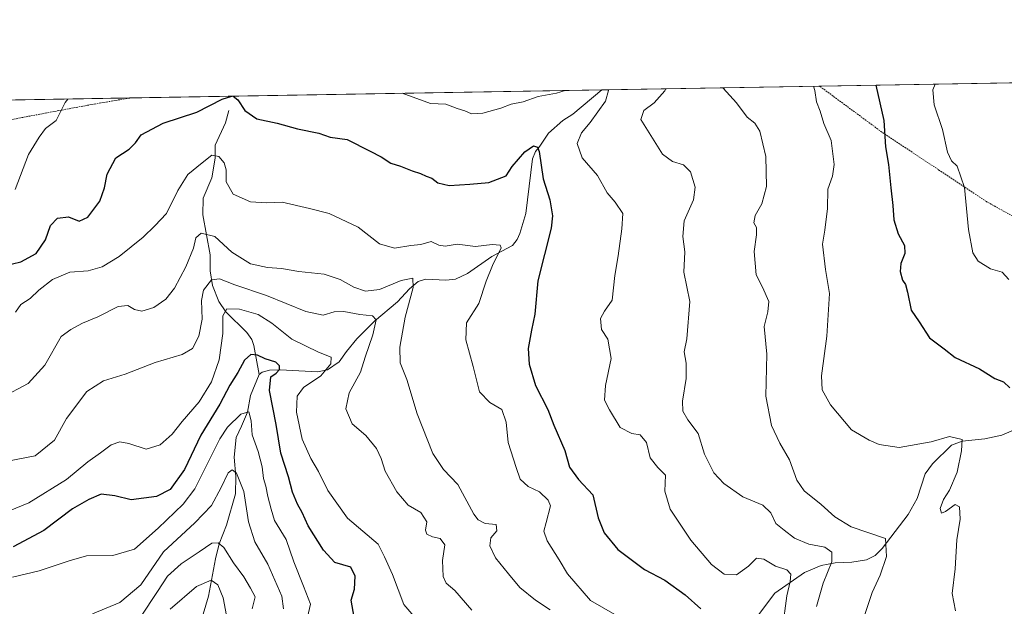
# Model space of a CAD drawing. Units: metres. Extents: x 618231 to 621699, y 4697048 to 4699420.
# Drawn here: x 620216 to 620520, y 4699239 to 4699420 of the extents above; entities that cross this region are included whole.
import ezdxf

# ---------------------------------------------------------------- set-up
doc = ezdxf.new("R2010")
doc.units = ezdxf.units.M
doc.header["$MEASUREMENT"] = 0
doc.linetypes.add('TRAZOS', pattern=[0.75, 0.5, -0.25])
for name, color, linetype, lineweight in [('Alambrada', 19, 'TRAZOS', 0), ('Comarca CxS', 133, 'Continuous', 0), ('Comunidad Autónoma CxS', 142, 'Continuous', 0), ('Corriente natural lineal', 142, 'Continuous', 13), ('Curva de nivel maestra', 36, 'Continuous', 30), ('Curva de nivel normal', 36, 'Continuous', 0), ('Matorral', 135, 'Continuous', 0), ('Matorral CxS', 135, 'Continuous', 0), ('Municipio CxS', 142, 'Continuous', 0), ('Provincia CxS', 1, 'Continuous', 0)]:
    doc.layers.add(name, color=color, linetype=linetype, lineweight=lineweight)

# ---------------------------------------------------------------- blocks, each defined once
blk = doc.blocks.new('*U151')
at = {"layer": 'Matorral CxS', "color": 135, "linetype": 'Continuous', "lineweight": 0}
blk.add_polyline3d([(619596.21, 4699384.55, 554.14), (619888.45, 4699389.57, 565.09), (619888.45, 4699386.99, 564.9), (619891.16, 4699373.41, 564.14), (619903.38, 4699363.91, 564.22), (619915.6, 4699363.91, 564.43), (619950.89, 4699351.69, 566.57), (619949.54, 4699372.06, 567.64), (619949.54, 4699388.35, 567.48), (619950.49, 4699390.64, 567.59), (620028.12, 4699391.97, 576.95), (620026.91, 4699382.92, 577.02), (620026.91, 4699363.91, 577.22), (620040.49, 4699348.98, 575.12), (620054.06, 4699334.05, 571.98), (620070.35, 4699319.11, 568.02), (620086.64, 4699323.19, 565.96), (620101.58, 4699334.05, 564.61), (620101.64, 4699334.47, 564.61), (620106.59, 4699330.77, 563.55), (620125.67, 4699346.45, 562.94), (620157.02, 4699376.45, 564.34), (620161.93, 4699394.27, 565.11), (620619.71, 4699402.14, 600.35)], dxfattribs=at)
blk = doc.blocks.new('*U170')
at = {"layer": 'Curva de nivel normal', "color": 36, "linetype": 'Continuous', "lineweight": 0}
blk.add_polyline3d([(620304.57, 4699232.69, 520), (620306.16, 4699239.33, 520), (620303.92, 4699244.88, 520), (620300.93, 4699252.48, 520), (620298.57, 4699259.37, 520), (620295.03, 4699265.26, 520), (620293.94, 4699268.75, 520), (620292.92, 4699272.68, 520), (620292.34, 4699275.78, 520), (620291.62, 4699278.22, 520), (620291.16, 4699281.76, 520), (620289.92, 4699286.5, 520), (620288.06, 4699291.73, 520), (620287.75, 4699296.01, 520), (620287.03, 4699298.81, 520), (620284.63, 4699298.11, 520), (620280.46, 4699294.06, 520), (620278.07, 4699290.46, 520), (620270.43, 4699275.03, 520), (620266.75, 4699270.31, 520), (620259.07, 4699262.89, 520), (620251.73, 4699256.34, 520), (620245.06, 4699254.37, 520), (620236.93, 4699254.3, 520), (620231.53, 4699252.76, 520), (620222.26, 4699249.67, 520), (620214.06, 4699247.69, 520)], dxfattribs=at)
blk = doc.blocks.new('*U172')
at = {"layer": 'Curva de nivel normal', "color": 36, "linetype": 'Continuous', "lineweight": 0}
for points in [[(620397.9, 4699398.33, 555), (620398.19, 4699398.09, 555), (620397.21, 4699394.8, 555), (620392.48, 4699388.2, 555), (620389.78, 4699385.02, 555), (620388.52, 4699381.77, 555), (620390.08, 4699377.32, 555), (620394.73, 4699371.86, 555), (620397.72, 4699366.53, 555), (620400.24, 4699363.6, 555), (620402.62, 4699360.05, 555), (620402.26, 4699355.33, 555), (620401.11, 4699347.05, 555), (620400.16, 4699340.96, 555), (620399.34, 4699333.29, 555), (620396.97, 4699329.96, 555), (620395.65, 4699327.62, 555), (620396.03, 4699324.26, 555), (620397.95, 4699321.28, 555), (620398.95, 4699315.29, 555), (620397.2, 4699306.96, 555), (620396.94, 4699302.36, 555), (620398.49, 4699299.37, 555), (620401.78, 4699293.96, 555), (620405.37, 4699292.09, 555), (620407.92, 4699291.74, 555), (620409.9, 4699289.32, 555), (620411.06, 4699284.54, 555), (620413.36, 4699281.62, 555), (620415.73, 4699279.2, 555), (620415.54, 4699274.28, 555), (620417.19, 4699268.7, 555), (620423.59, 4699259.11, 555), (620429.95, 4699251.66, 555), (620433.87, 4699248.66, 555), (620437.73, 4699248.42, 555), (620441.43, 4699251.1, 555), (620443.85, 4699253.55, 555), (620446.1, 4699253.24, 555), (620449.75, 4699251.14, 555), (620453.24, 4699249.93, 555), (620454.45, 4699248.66, 555), (620454.33, 4699246.32, 555), (620453.24, 4699241.93, 555), (620450.53, 4699221.78, 555)], [(620334.4, 4699397.23, 555), (620343.2, 4699394.1, 555), (620347.89, 4699393.83, 555), (620351.47, 4699392.54, 555), (620353.81, 4699391.86, 555), (620355.9, 4699390.9, 555), (620359.32, 4699391.13, 555), (620364.89, 4699392.68, 555), (620368.12, 4699393.86, 555), (620371.85, 4699394.59, 555), (620376.49, 4699396.25, 555), (620382.15, 4699397.32, 555), (620384.76, 4699398.1, 555)], [(620214.9, 4699367.46, 555), (620219.04, 4699378.29, 555), (620222.31, 4699383.72, 555), (620224.26, 4699386.31, 555), (620227.52, 4699388.82, 555), (620230.32, 4699394.4, 555), (620231.19, 4699395.46, 555)]]:
    blk.add_polyline3d(points, dxfattribs=at)
blk = doc.blocks.new('*U176')
at = {"layer": 'Curva de nivel normal', "color": 36, "linetype": 'Continuous', "lineweight": 0}
blk.add_polyline3d([(620400.84, 4699235.73, 545), (620392.64, 4699240.53, 545), (620385.53, 4699248.75, 545), (620382.89, 4699253.01, 545), (620379.24, 4699258.95, 545), (620378.16, 4699261.95, 545), (620378.94, 4699264.62, 545), (620380.27, 4699269.76, 545), (620379.56, 4699271.49, 545), (620376.87, 4699274.11, 545), (620373.34, 4699275.77, 545), (620370.89, 4699277.94, 545), (620369.6, 4699281.56, 545), (620367.18, 4699289.36, 545), (620366.55, 4699295.63, 545), (620365.17, 4699299.56, 545), (620361.53, 4699301.7, 545), (620358.37, 4699305.03, 545), (620356.33, 4699312.84, 545), (620354.11, 4699321.1, 545), (620354.34, 4699326.29, 545), (620358.16, 4699332.29, 545), (620360.36, 4699339.2, 545), (620362.29, 4699344.06, 545), (620365, 4699349.47, 545), (620364.69, 4699350.33, 545), (620362.28, 4699350.5, 545), (620357.05, 4699349.94, 545), (620351.4, 4699350.63, 545), (620347.73, 4699349.96, 545), (620345.72, 4699350.32, 545), (620343.44, 4699351.45, 545), (620340.17, 4699350.51, 545), (620337.09, 4699350.17, 545), (620332.06, 4699349.41, 545), (620327.4, 4699350.69, 545), (620320.87, 4699355.89, 545), (620311.84, 4699360.11, 545), (620305.78, 4699361.68, 545), (620297.38, 4699363.61, 545), (620292.63, 4699363.41, 545), (620287.57, 4699363.68, 545), (620282.24, 4699366.02, 545), (620280.04, 4699369.84, 545), (620280.1, 4699373.56, 545), (620279.5, 4699375.78, 545), (620277.77, 4699377.71, 545), (620275.64, 4699378.14, 545), (620272.66, 4699375.8, 545), (620268.22, 4699372.16, 545), (620265.1, 4699367.21, 545), (620261.66, 4699360.12, 545), (620258.06, 4699356.25, 545), (620254.48, 4699352.78, 545), (620247.06, 4699346.81, 545), (620241.81, 4699343.6, 545), (620237.4, 4699342.4, 545), (620231.83, 4699341.94, 545), (620226.47, 4699339.74, 545), (620222.16, 4699336.42, 545), (620219.5, 4699333.86, 545), (620216.69, 4699331.92, 545), (620214.96, 4699329.63, 545)], dxfattribs=at)
blk = doc.blocks.new('*U178')
at = {"layer": 'Curva de nivel normal', "color": 36, "linetype": 'Continuous', "lineweight": 0}
blk.add_polyline3d([(620209.22, 4699266.65, 530), (620219.12, 4699270.67, 530), (620230.78, 4699277.86, 530), (620237.32, 4699283.34, 530), (620241.29, 4699286.11, 530), (620244.6, 4699288.55, 530), (620247.27, 4699289.5, 530), (620250.01, 4699288.98, 530), (620255.31, 4699287.28, 530), (620259.73, 4699288.61, 530), (620263.4, 4699291.86, 530), (620266.48, 4699295.82, 530), (620271.75, 4699301.84, 530), (620275.56, 4699308.03, 530), (620277.94, 4699314.84, 530), (620279.09, 4699322.98, 530), (620279.05, 4699328.43, 530), (620280.24, 4699330.58, 530), (620284.2, 4699330.57, 530), (620289.96, 4699328.83, 530), (620294.2, 4699326.2, 530), (620300.4, 4699321.24, 530), (620308.63, 4699317.25, 530), (620312.5, 4699315.74, 530), (620312.43, 4699313.63, 530), (620309.31, 4699309.96, 530), (620303.92, 4699306.32, 530), (620301.96, 4699303.67, 530), (620301.76, 4699298.66, 530), (620303.59, 4699290.4, 530), (620306.21, 4699284.4, 530), (620308.58, 4699280.38, 530), (620311.43, 4699274.48, 530), (620317.58, 4699265.95, 530), (620327.05, 4699257.95, 530), (620329, 4699253.94, 530), (620331.49, 4699248.56, 530), (620334.95, 4699239.29, 530), (620341.25, 4699231.94, 530)], dxfattribs=at)
blk = doc.blocks.new('*U184')
at = {"layer": 'Curva de nivel normal', "color": 36, "linetype": 'Continuous', "lineweight": 0}
blk.add_polyline3d([(620210.74, 4699303.26, 540), (620218.9, 4699307.56, 540), (620224.06, 4699313.18, 540), (620229.06, 4699322.05, 540), (620232.06, 4699324.27, 540), (620235.73, 4699326.16, 540), (620240.4, 4699328.17, 540), (620246.73, 4699331.3, 540), (620249.73, 4699331.69, 540), (620251.73, 4699330.43, 540), (620254.06, 4699329.86, 540), (620257.73, 4699331.03, 540), (620261.4, 4699333.63, 540), (620264.1, 4699337.02, 540), (620267.63, 4699343.65, 540), (620269.97, 4699349.42, 540), (620270.68, 4699352.55, 540), (620272.32, 4699354.04, 540), (620276.55, 4699353, 540), (620281.85, 4699348.16, 540), (620287.61, 4699344.52, 540), (620292.8, 4699343.38, 540), (620297.19, 4699343.1, 540), (620302.55, 4699342.19, 540), (620310.32, 4699341.33, 540), (620315.24, 4699339.72, 540), (620319.51, 4699337.31, 540), (620323.1, 4699336.13, 540), (620327.48, 4699336.63, 540), (620334.08, 4699339.37, 540), (620337.69, 4699340.06, 540), (620337.88, 4699337.24, 540), (620335.31, 4699328.04, 540), (620333.68, 4699318.75, 540), (620333.81, 4699313.91, 540), (620335.84, 4699308.76, 540), (620339.08, 4699298.16, 540), (620343.94, 4699285.92, 540), (620347.16, 4699280.96, 540), (620351.59, 4699276.36, 540), (620356.62, 4699267.22, 540), (620357.86, 4699265.45, 540), (620360.06, 4699264.28, 540), (620363.52, 4699264.01, 540), (620363.7, 4699262.05, 540), (620361.78, 4699259.88, 540), (620361.52, 4699257.34, 540), (620363.23, 4699253.64, 540), (620367.31, 4699248.76, 540), (620370.82, 4699244.52, 540), (620375.6, 4699240.63, 540), (620380.1, 4699237.63, 540)], dxfattribs=at)
blk = doc.blocks.new('*U186')
at = {"layer": 'Curva de nivel normal', "color": 36, "linetype": 'Continuous', "lineweight": 0}
blk.add_polyline3d([(620462.37, 4699238.62, 560), (620464.49, 4699245.85, 560), (620467.1, 4699252.49, 560), (620467.11, 4699255.42, 560), (620465, 4699256.95, 560), (620460.02, 4699257.91, 560), (620455.62, 4699259.78, 560), (620452.38, 4699262.26, 560), (620449.88, 4699264.32, 560), (620448.29, 4699267.6, 560), (620445.83, 4699269.95, 560), (620439.7, 4699272.49, 560), (620433.75, 4699276.65, 560), (620430.75, 4699279.97, 560), (620427.85, 4699285.74, 560), (620425.84, 4699292.07, 560), (620422.71, 4699296.28, 560), (620421.09, 4699298.98, 560), (620421.03, 4699302.13, 560), (620422.17, 4699309.12, 560), (620422.12, 4699313.84, 560), (620421.51, 4699317.31, 560), (620422.41, 4699321.31, 560), (620423.27, 4699332.92, 560), (620421.46, 4699341.96, 560), (620421.7, 4699348.26, 560), (620421.11, 4699353.01, 560), (620421.56, 4699357.79, 560), (620424.46, 4699364.35, 560), (620424.98, 4699368.21, 560), (620423.48, 4699372.94, 560), (620421.35, 4699375.18, 560), (620417.96, 4699376.16, 560), (620414.83, 4699378.41, 560), (620408.12, 4699389.18, 560), (620409.1, 4699391.88, 560), (620412.28, 4699394.29, 560), (620415.52, 4699397.96, 560), (620415.89, 4699398.63, 560)], dxfattribs=at)
blk = doc.blocks.new('*U189')
at = {"layer": 'Curva de nivel normal', "color": 36, "linetype": 'Continuous', "lineweight": 0}
blk.add_polyline3d([(620505.35, 4699237.26, 570), (620504.27, 4699242.7, 570), (620505.2, 4699250.3, 570), (620505.74, 4699259.28, 570), (620506.79, 4699265.62, 570), (620506.58, 4699269.45, 570), (620505.22, 4699270.19, 570), (620502.3, 4699267.96, 570), (620501.07, 4699267.52, 570), (620500.64, 4699268.88, 570), (620501.67, 4699271.71, 570), (620503.5, 4699274.62, 570), (620505.9, 4699280.2, 570), (620507.24, 4699286.7, 570), (620507.38, 4699290.24, 570), (620503.5, 4699291.17, 570), (620497.87, 4699289.54, 570), (620487.95, 4699287.82, 570), (620481.73, 4699288.68, 570), (620478.68, 4699290.02, 570), (620473.27, 4699293.25, 570), (620466.78, 4699300.96, 570), (620464.19, 4699305.63, 570), (620463.96, 4699309.96, 570), (620465.57, 4699322.16, 570), (620466.42, 4699335.42, 570), (620465.19, 4699342.82, 570), (620464.27, 4699350.63, 570), (620464.95, 4699354.96, 570), (620465.8, 4699361.63, 570), (620465.94, 4699367.62, 570), (620467.37, 4699371.59, 570), (620467.85, 4699375.22, 570), (620466.94, 4699382.69, 570), (620464.7, 4699387.89, 570), (620463.54, 4699391.67, 570), (620462.38, 4699394.6, 570), (620461.87, 4699398.09, 570), (620461.49, 4699399.42, 570)], dxfattribs=at)
blk = doc.blocks.new('*U191')
at = {"layer": 'Curva de nivel normal', "color": 36, "linetype": 'Continuous', "lineweight": 0}
blk.add_polyline3d([(620238.77, 4699236.34, 515), (620247.2, 4699239.86, 515), (620253.72, 4699245.29, 515), (620260.72, 4699255.54, 515), (620270.4, 4699264.48, 515), (620275.51, 4699269.82, 515), (620278.52, 4699275.39, 515), (620280.68, 4699279.99, 515), (620281.91, 4699280.85, 515), (620283.22, 4699279.85, 515), (620285.49, 4699274.21, 515), (620286.97, 4699264.8, 515), (620288.91, 4699258.62, 515), (620292.95, 4699251.77, 515), (620297.27, 4699241.79, 515), (620297.82, 4699237.95, 515)], dxfattribs=at)
blk = doc.blocks.new('*U193')
at = {"layer": 'Curva de nivel normal', "color": 36, "linetype": 'Continuous', "lineweight": 0}
blk.add_polyline3d([(620253.65, 4699235.31, 510), (620258.87, 4699243.3, 510), (620261.97, 4699248, 510), (620266.16, 4699251.81, 510), (620271.75, 4699255.54, 510), (620275.68, 4699258.26, 510), (620277.56, 4699258.34, 510), (620279.32, 4699256.9, 510), (620282.36, 4699252.1, 510), (620285.53, 4699247.78, 510), (620287.6, 4699244.28, 510), (620288.98, 4699241.62, 510), (620288.12, 4699237.87, 510)], dxfattribs=at)
blk = doc.blocks.new('*U195')
at = {"layer": 'Curva de nivel normal', "color": 36, "linetype": 'Continuous', "lineweight": 0}
blk.add_polyline3d([(620433.58, 4699398.94, 565), (620433.62, 4699398.85, 565), (620437.7, 4699394.26, 565), (620440.99, 4699389.88, 565), (620443.41, 4699387.96, 565), (620444.88, 4699385.51, 565), (620446.81, 4699377.67, 565), (620446.96, 4699368.43, 565), (620445.52, 4699363.09, 565), (620443.42, 4699359.48, 565), (620443.08, 4699357.24, 565), (620443.88, 4699355.81, 565), (620443.92, 4699353.48, 565), (620443.17, 4699348.36, 565), (620443.76, 4699341.14, 565), (620445.74, 4699337.33, 565), (620447.65, 4699332.89, 565), (620447.39, 4699329.66, 565), (620446.26, 4699325.18, 565), (620447.05, 4699316.67, 565), (620446.81, 4699303.59, 565), (620448.51, 4699294.56, 565), (620451.07, 4699289.16, 565), (620454.05, 4699283.93, 565), (620456.32, 4699277.68, 565), (620458.64, 4699274.38, 565), (620463.83, 4699270.16, 565), (620468.04, 4699266.32, 565), (620473.16, 4699263.21, 565), (620483.7, 4699259.61, 565), (620484.02, 4699254.08, 565), (620482.12, 4699248.28, 565), (620479.56, 4699242.95, 565), (620476.89, 4699234.95, 565)], dxfattribs=at)
blk = doc.blocks.new('*U196')
at = {"layer": 'Curva de nivel normal', "color": 36, "linetype": 'Continuous', "lineweight": 0}
blk.add_polyline3d([(620212.06, 4699283.48, 535), (620221.06, 4699285.2, 535), (620227.07, 4699290.05, 535), (620230.77, 4699296.71, 535), (620237.07, 4699305.04, 535), (620242.18, 4699308.41, 535), (620248.92, 4699310.45, 535), (620258.12, 4699314.03, 535), (620266.44, 4699316.54, 535), (620269.63, 4699318.42, 535), (620271.62, 4699322.17, 535), (620272.65, 4699327.45, 535), (620272.4, 4699333.17, 535), (620273.04, 4699336.35, 535), (620275.54, 4699339.58, 535), (620278.06, 4699339.92, 535), (620282.73, 4699338.08, 535), (620292.52, 4699334.8, 535), (620304.63, 4699329.78, 535), (620310.08, 4699328.65, 535), (620313.43, 4699329.69, 535), (620316.39, 4699329.77, 535), (620321.4, 4699328.86, 535), (620325.23, 4699328.51, 535), (620326.4, 4699327.28, 535), (620325.36, 4699322.58, 535), (620323.01, 4699315.67, 535), (620321.58, 4699311.08, 535), (620318.09, 4699304.63, 535), (620317.03, 4699299.75, 535), (620318.99, 4699295.08, 535), (620323.25, 4699291.48, 535), (620326.54, 4699287.43, 535), (620327.94, 4699284.4, 535), (620329.22, 4699280.43, 535), (620332.78, 4699274.07, 535), (620336.26, 4699269.95, 535), (620340.19, 4699267.67, 535), (620342.03, 4699264.79, 535), (620341.64, 4699262.22, 535), (620342.02, 4699261, 535), (620343.82, 4699260.15, 535), (620346.16, 4699259.69, 535), (620347.58, 4699257.71, 535), (620346.92, 4699252.81, 535), (620347.05, 4699247.94, 535), (620348, 4699245.89, 535), (620350.73, 4699243.62, 535), (620355.94, 4699237.49, 535)], dxfattribs=at)
blk = doc.blocks.new('*U199')
at = {"layer": 'Curva de nivel maestra', "color": 36, "linetype": 'Continuous', "lineweight": 30}
for points in [[(620282.26, 4699396.34, 550), (620283.72, 4699395.23, 550), (620285.88, 4699391.92, 550), (620289.52, 4699389.36, 550), (620295.81, 4699388.06, 550), (620302.12, 4699386.24, 550), (620308.73, 4699384.87, 550), (620312.24, 4699383.71, 550), (620317.44, 4699382.94, 550), (620324.58, 4699379.31, 550), (620327.98, 4699377.61, 550), (620330.98, 4699375.69, 550), (620333.96, 4699374.67, 550), (620337.5, 4699373.27, 550), (620340.13, 4699372.46, 550), (620341.83, 4699371.64, 550), (620343.64, 4699370.98, 550), (620345.47, 4699369.58, 550), (620348.98, 4699368.78, 550), (620355.35, 4699369.2, 550), (620361.22, 4699369.68, 550), (620366.55, 4699371.77, 550), (620368.37, 4699374.61, 550), (620372.37, 4699379.18, 550), (620375, 4699381.02, 550), (620376.23, 4699380.63, 550), (620376.72, 4699379.29, 550), (620377.95, 4699370.85, 550), (620380.06, 4699364.28, 550), (620380.85, 4699359.42, 550), (620380.41, 4699355.61, 550), (620376.36, 4699339.25, 550), (620375.44, 4699329, 550), (620374.41, 4699324.07, 550), (620373.38, 4699318.4, 550), (620373.64, 4699313.51, 550), (620375.65, 4699306.93, 550), (620379.47, 4699299.56, 550), (620381.3, 4699294.72, 550), (620384.63, 4699286.9, 550), (620386.12, 4699281.72, 550), (620388.94, 4699277.89, 550), (620393.36, 4699273.13, 550), (620394.95, 4699266.01, 550), (620396.8, 4699261.38, 550), (620401.07, 4699256.21, 550), (620405.12, 4699253.19, 550), (620409.24, 4699250.06, 550), (620415.6, 4699246.81, 550), (620421.87, 4699242.29, 550), (620426.72, 4699237.95, 550)], [(620211.54, 4699343.87, 550), (620216.68, 4699345.18, 550), (620221.35, 4699347.73, 550), (620224.27, 4699352, 550), (620225.86, 4699356.35, 550), (620228, 4699358.65, 550), (620231.34, 4699359.05, 550), (620234.7, 4699357.74, 550), (620237.36, 4699358.92, 550), (620241.08, 4699363.93, 550), (620242.54, 4699368.04, 550), (620243.27, 4699372.29, 550), (620246.03, 4699377.29, 550), (620250.08, 4699379.96, 550), (620252.03, 4699381.96, 550), (620253.8, 4699384.36, 550), (620260.56, 4699388.04, 550), (620271.06, 4699391.38, 550), (620278.84, 4699395.4, 550), (620281.86, 4699396.33, 550)]]:
    blk.add_polyline3d(points, dxfattribs=at)
blk = doc.blocks.new('*U201')
at = {"layer": 'Curva de nivel maestra', "color": 36, "linetype": 'Continuous', "lineweight": 30}
blk.add_polyline3d([(620319.63, 4699235.35, 525), (620318.71, 4699240.62, 525), (620319.73, 4699243.95, 525), (620319.9, 4699247.99, 525), (620318.62, 4699250.84, 525), (620313.59, 4699252.21, 525), (620310.16, 4699256.09, 525), (620305.35, 4699263.57, 525), (620303.56, 4699267.73, 525), (620302.07, 4699270.28, 525), (620300.54, 4699273.98, 525), (620299.29, 4699278.72, 525), (620296.93, 4699286, 525), (620295.47, 4699294.91, 525), (620293.49, 4699305.4, 525), (620293.84, 4699309.58, 525), (620295.54, 4699310.71, 525), (620296.55, 4699311.89, 525), (620296.58, 4699312.98, 525), (620295.44, 4699314.19, 525), (620292.12, 4699315.2, 525), (620289.73, 4699316.35, 525), (620287.73, 4699316.55, 525), (620285.73, 4699314.75, 525), (620283.64, 4699310.98, 525), (620281.24, 4699307.06, 525), (620278.16, 4699301.2, 525), (620272.2, 4699291.62, 525), (620267.19, 4699280.95, 525), (620262.76, 4699274.75, 525), (620258.51, 4699272.65, 525), (620250.73, 4699271.64, 525), (620245.67, 4699272.83, 525), (620241.49, 4699273.39, 525), (620237.64, 4699271.67, 525), (620232.62, 4699268.84, 525), (620223.7, 4699262.17, 525), (620214.3, 4699257.06, 525)], dxfattribs=at)
blk = doc.blocks.new('*U203')
at = {"layer": 'Curva de nivel maestra', "color": 36, "linetype": 'Continuous', "lineweight": 30}
blk.add_polyline3d([(620480.76, 4699399.75, 575), (620483.18, 4699388.8, 575), (620483.68, 4699380.67, 575), (620484.62, 4699375.22, 575), (620485.35, 4699368.06, 575), (620486.03, 4699362.58, 575), (620486.25, 4699358.14, 575), (620487.66, 4699353.83, 575), (620489.61, 4699350.25, 575), (620489.71, 4699347.69, 575), (620488.44, 4699344.61, 575), (620488.26, 4699342.15, 575), (620488.98, 4699339.54, 575), (620489.91, 4699338.13, 575), (620490.53, 4699335.75, 575), (620491.64, 4699330.19, 575), (620494.11, 4699326.66, 575), (620497.33, 4699321.65, 575), (620501.88, 4699318.29, 575), (620505.25, 4699315.64, 575), (620512.74, 4699312.08, 575), (620517.5, 4699309.06, 575), (620520.15, 4699308.12, 575), (620522.14, 4699306.19, 575)], dxfattribs=at)
blk = doc.blocks.new('*U204')
at = {"layer": 'Alambrada', "color": 19, "linetype": 'TRAZOS', "lineweight": 0}
for points in [[(620548.62, 4699345.1, 585.43), (620514.91, 4699363.76, 582.16), (620500.07, 4699373.65, 578.43), (620483.2, 4699384.81, 575.14), (620464.37, 4699398.72, 571.56), (620463.14, 4699399.44, 570.91), (620463.13, 4699399.45, 570.91)], [(620250.3, 4699395.79, 553.39), (620250.19, 4699395.77, 553.4), (620237.22, 4699393.54, 554.71), (620216.44, 4699389.64, 556.97), (620198.37, 4699385.87, 562.37)]]:
    blk.add_polyline3d(points, dxfattribs=at)

msp = doc.modelspace()

# ---------------------------------------------------------------- linework, layer by layer
at = {"layer": 'Comarca CxS', "color": 133, "linetype": 'Continuous', "lineweight": 0}
msp.add_polyline3d([(619112.76, 4697062.35, 389.54), (618270.54, 4697047.88, 359.24), (618231.4, 4699361.09, 442.12), (621658.43, 4699419.99, 526.26), (621698.73, 4697106.77, 433.96), (620770.97, 4697090.83, 420.48), (619112.76, 4697062.35, 389.54)], close=True, dxfattribs=at)
msp.add_polyline3d([(619112.76, 4697062.35, 389.54), (618270.54, 4697047.88, 359.24), (618231.4, 4699361.09, 442.12), (621658.43, 4699419.99, 526.26), (621698.73, 4697106.77, 433.96), (620770.97, 4697090.83, 420.48), (619112.76, 4697062.35, 389.54)], close=True, dxfattribs=at)
at = {"layer": 'Comunidad Autónoma CxS', "color": 142, "linetype": 'Continuous', "lineweight": 0}
msp.add_polyline3d([(619112.76, 4697062.35, 389.54), (618270.54, 4697047.88, 359.24), (618231.4, 4699361.09, 442.12), (621658.43, 4699419.99, 526.26), (621678.31, 4698278.66, 468.22), (621698.73, 4697106.77, 433.96), (621236.48, 4697098.83, 404.49), (620770.97, 4697090.83, 420.48), (619112.76, 4697062.35, 389.54)], close=True, dxfattribs=at)
msp.add_polyline3d([(619112.76, 4697062.35, 389.54), (618270.54, 4697047.88, 359.24), (618231.4, 4699361.09, 442.12), (621658.43, 4699419.99, 526.26), (621678.31, 4698278.66, 468.22), (621698.73, 4697106.77, 433.96), (621236.48, 4697098.83, 404.49), (620770.97, 4697090.83, 420.48), (619112.76, 4697062.35, 389.54)], close=True, dxfattribs=at)
at = {"layer": 'Corriente natural lineal', "color": 142, "linetype": 'Continuous', "lineweight": 13}
for points in [[(620396.09, 4699398.29, 554.45), (620396.08, 4699398.29, 554.45), (620387.13, 4699390.76, 553.03), (620384.03, 4699388.88, 552.11), (620379.59, 4699384.93, 551.06), (620376.94, 4699380.91, 550.13), (620375.66, 4699379.27, 549.98), (620374.71, 4699376.98, 549.8), (620372.65, 4699360.13, 547.4), (620370.78, 4699353.96, 546.38), (620369.91, 4699352.05, 546.21), (620368.47, 4699350.2, 545.9), (620362.14, 4699346.81, 544.75), (620354.61, 4699341.52, 543.77), (620350.91, 4699339.79, 543.3), (620347.88, 4699339.47, 542.35), (620341.68, 4699339.84, 541.12), (620339.4, 4699339.03, 540.22), (620336.66, 4699336.78, 539.47), (620332.96, 4699332.76, 538.21), (620325.86, 4699326.85, 534.71), (620320.43, 4699321.38, 532.95), (620317.23, 4699317.49, 531.5), (620314.95, 4699314.23, 531.06), (620311.4, 4699311.83, 529.96), (620308.25, 4699311.21, 529.09), (620296.77, 4699311.78, 525.14), (620293.46, 4699311.68, 524.35), (620291.19, 4699311.06, 523.9), (620290.22, 4699310.34, 523.75)], [(620280.91, 4699391.94, 547.96), (620279.87, 4699388.13, 547.38), (620276.7, 4699381.25, 545.37), (620276.64, 4699377.19, 544.43), (620275.64, 4699371.13, 543.5), (620273.01, 4699364.86, 542.62), (620272.85, 4699359.7, 541.83), (620275.12, 4699347.33, 537.63), (620275.09, 4699342.35, 535.97), (620275.85, 4699337.84, 533.56), (620277.82, 4699332.87, 531.69), (620279.99, 4699329.71, 529.94), (620286.44, 4699323.35, 526.11), (620287.97, 4699321.18, 526.14), (620288.66, 4699319.33, 526.03), (620290.22, 4699310.34, 523.75)], [(620290.22, 4699310.34, 523.75), (620287.61, 4699303.83, 521.09), (620286.65, 4699298.71, 519.28), (620284.82, 4699294.32, 519.02), (620283.18, 4699290.86, 517.48), (620282.5, 4699284.76, 515.67), (620283.07, 4699278.85, 514.6), (620282.91, 4699273.45, 512.99), (620280.21, 4699263.8, 511.9), (620277.93, 4699258.01, 509.71), (620276.78, 4699253.35, 507.31), (620274.59, 4699241.83, 503.18), (620271.36, 4699230.74, 499.01)], [(620523.24, 4699293.09, 572.22), (620519.66, 4699291.54, 572.04), (620514.42, 4699290.46, 571.32), (620507.41, 4699289.7, 570.02), (620504.08, 4699288.46, 569.36), (620498.27, 4699282.71, 568.44), (620496.02, 4699279.66, 567.91), (620493.51, 4699272.05, 567.01), (620490.69, 4699267.02, 566.17), (620482.72, 4699256.52, 564.49), (620480.53, 4699254.38, 563.9), (620477.84, 4699253.1, 563.56), (620473.35, 4699252.34, 562.53), (620468.21, 4699252.16, 559.99), (620463.81, 4699251.3, 558.11), (620458.67, 4699249.12, 556.54), (620449.55, 4699242.74, 552.84), (620444.16, 4699235.62, 550.44)]]:
    msp.add_polyline3d(points, dxfattribs=at)
at = {"layer": 'Curva de nivel normal', "color": 36, "linetype": 'Continuous', "lineweight": 0}
for points in [[(620499.07, 4699400.06, 580), (620498.38, 4699398.27, 580), (620498.75, 4699393.64, 580), (620501.34, 4699386.04, 580), (620502.87, 4699379, 580), (620504.08, 4699376.36, 580), (620505.91, 4699374.68, 580), (620508.18, 4699368.13, 580), (620509.38, 4699355.13, 580), (620510.73, 4699347.9, 580), (620512.35, 4699345.4, 580), (620516.14, 4699342.99, 580), (620519.72, 4699341.94, 580), (620521.81, 4699339.7, 580)], [(620262.77, 4699237.8, 505), (620270.89, 4699244.79, 505), (620275.4, 4699246.73, 505), (620277.54, 4699245.29, 505), (620279.13, 4699241.36, 505), (620280.14, 4699235.9, 505)]]:
    msp.add_polyline3d(points, dxfattribs=at)
at = {"layer": 'Matorral', "color": 135, "linetype": 'Continuous', "lineweight": 0}
msp.add_polyline3d([(620161.93, 4699394.27, 565.11), (620250.3, 4699395.79, 552.44), (620396.08, 4699398.29, 554.45), (620463.13, 4699399.45, 570.29), (620616.39, 4699402.08, 600.43), (620619.71, 4699402.14, 600.35)], dxfattribs=at)
at = {"layer": 'Municipio CxS', "color": 142, "linetype": 'Continuous', "lineweight": 0}
msp.add_polyline3d([(618270.54, 4697047.88, 359.24), (618231.4, 4699361.09, 442.12), (621658.43, 4699419.99, 526.26)], dxfattribs=at)
msp.add_polyline3d([(618270.54, 4697047.88, 359.24), (618231.4, 4699361.09, 442.12), (621658.43, 4699419.99, 526.26)], dxfattribs=at)
at = {"layer": 'Provincia CxS', "color": 1, "linetype": 'Continuous', "lineweight": 0}
msp.add_polyline3d([(621698.73, 4697106.77, 433.96), (618270.54, 4697047.88, 359.24), (618231.4, 4699361.09, 442.12), (621658.43, 4699419.99, 526.26), (621698.73, 4697106.77, 433.96)], close=True, dxfattribs=at)
msp.add_polyline3d([(621698.73, 4697106.77, 433.96), (618270.54, 4697047.88, 359.24), (618231.4, 4699361.09, 442.12), (621658.43, 4699419.99, 526.26), (621698.73, 4697106.77, 433.96)], close=True, dxfattribs=at)

# ---------------------------------------------------------------- block references
at = {"layer": 'Alambrada', "color": 19, "linetype": 'TRAZOS', "lineweight": 0}
msp.add_blockref('*U204', (0, 0), dxfattribs=at)
at = {"layer": 'Curva de nivel maestra', "color": 36, "linetype": 'Continuous', "lineweight": 30}
for name in ['*U199', '*U201', '*U203']:
    msp.add_blockref(name, (0, 0), dxfattribs=at)
at = {"layer": 'Curva de nivel normal', "color": 36, "linetype": 'Continuous', "lineweight": 0}
for name in ['*U178', '*U196', '*U184', '*U176', '*U193', '*U191', '*U170', '*U172', '*U186', '*U195', '*U189']:
    msp.add_blockref(name, (0, 0), dxfattribs=at)
at = {"layer": 'Matorral CxS', "color": 135, "linetype": 'Continuous', "lineweight": 0}
msp.add_blockref('*U151', (0, 0), dxfattribs=at)

doc.saveas('drawing.dxf')
